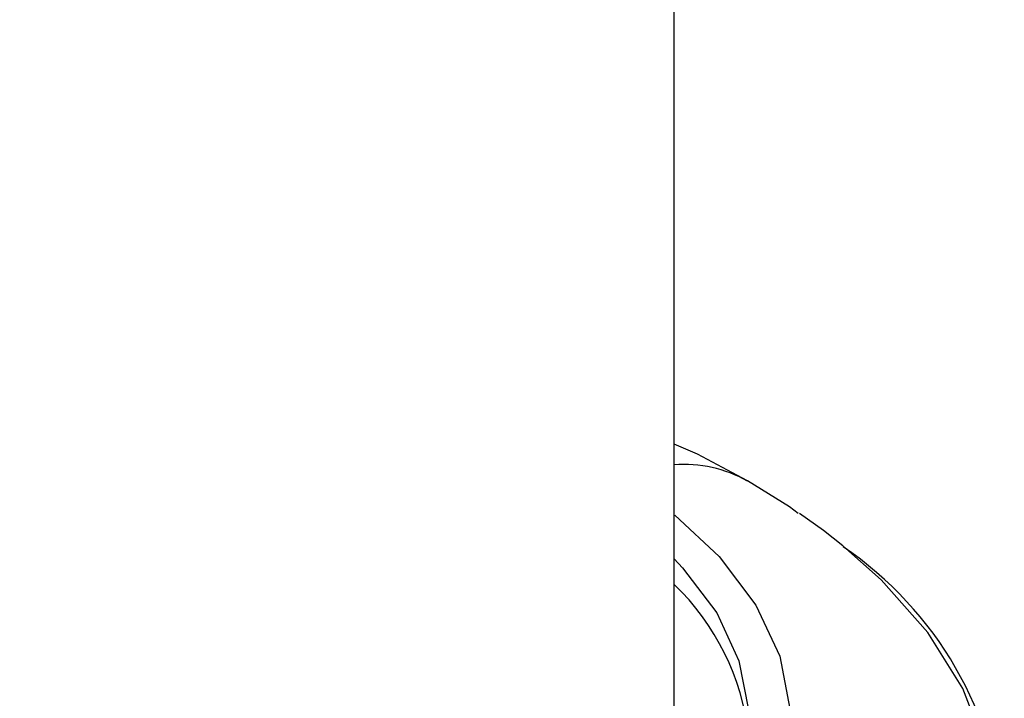
# Paper-space layout '_Isometric' of a CAD drawing. Units: millimetres. Extents: x -207 to 80, y -45 to 274.
# Drawn here: x -45 to -22, y 121 to 137 of the extents above; entities that cross this region are included whole.
import ezdxf

# ---------------------------------------------------------------- set-up
doc = ezdxf.new("R2010")
doc.units = ezdxf.units.MM

psp = doc.layouts.new('_Isometric')

# ---------------------------------------------------------------- linework, layer by layer
at = {"color": 7, "linetype": 'Continuous', "lineweight": 25}
psp.add_line((-29.719, 119.637), (-29.719, 168.426), dxfattribs=at)
at = {"color": 7, "linetype": 'Continuous', "lineweight": 25, "flags": 128}
for points in [[(-27.955, 126.062), (-29.156, 126.706), (-29.719, 126.952)], [(-26.729, 125.281), (-26.943, 125.439), (-27.955, 126.062)], [(-29.705, 125.239), (-28.634, 124.242), (-27.75, 123.072), (-27.177, 121.838), (-26.93, 120.569), (-27.012, 119.293), (-27.424, 118.038), (-28.154, 116.833), (-29.188, 115.704), (-30.501, 114.677), (-32.065, 113.774), (-33.845, 113.015), (-35.801, 112.419), (-37.889, 111.997), (-40.062, 111.76), (-42.273, 111.712), (-44.471, 111.855), (-46.607, 112.185), (-48.635, 112.696), (-50.508, 113.375), (-52.184, 114.208)], [(-25.652, 124.501), (-26.122, 124.866), (-26.701, 125.277)], [(-47.226, 106.939), (-44.807, 106.627), (-42.339, 106.492), (-39.862, 106.537), (-37.413, 106.761), (-35.033, 107.16), (-32.758, 107.728), (-30.624, 108.457), (-28.665, 109.334), (-26.912, 110.346), (-25.393, 111.477), (-24.131, 112.708), (-23.147, 114.022), (-22.455, 115.396), (-22.067, 116.809), (-21.989, 118.24), (-22.223, 119.664), (-22.763, 121.061), (-23.603, 122.408), (-24.729, 123.683), (-25.652, 124.501)], [(-29.719, 124.184), (-29.519, 123.972), (-28.694, 122.881), (-28.16, 121.731), (-27.929, 120.548), (-28.006, 119.358), (-28.39, 118.188), (-29.071, 117.064), (-30.035, 116.011), (-31.259, 115.053), (-32.718, 114.211), (-34.377, 113.504), (-36.201, 112.948), (-38.148, 112.555), (-40.174, 112.333), (-42.235, 112.289), (-44.285, 112.422), (-46.277, 112.73), (-48.168, 113.206), (-49.914, 113.84), (-51.477, 114.617)]]:
    psp.add_lwpolyline(points, dxfattribs=at)
at = {"color": 7, "linetype": 'Continuous', "lineweight": 25}
for centre, radius, start, end in [((-29.479, 123.329), 3.129, 60.8125, 94.4014), ((-30.658, 117.097), 8.919, 4.2818, 55.7915), ((-33.831, 119.287), 5.938, 6.3446, 46.1745)]:
    psp.add_arc(centre, radius, start, end, dxfattribs=at)

doc.saveas('drawing.dxf')
